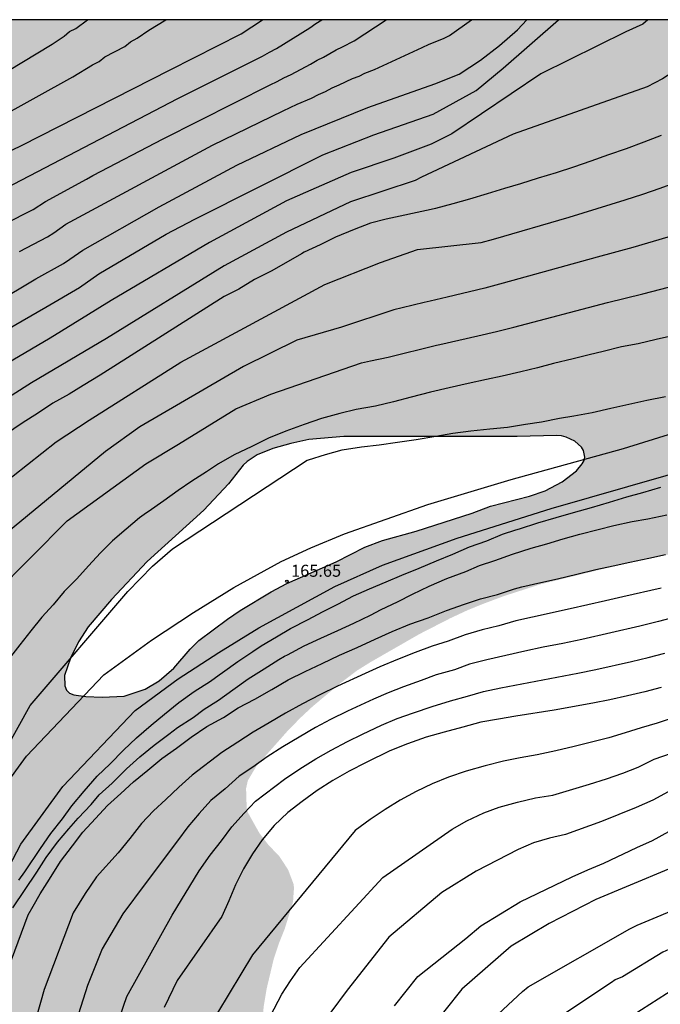
# Model space of a CAD drawing. Units: metres. Extents: x 587993 to 588344, y 4789790 to 4790040.
# Drawn here: x 588124 to 588164, y 4789979 to 4790040 of the extents above; entities that cross this region are included whole.
import ezdxf

# ---------------------------------------------------------------- set-up
doc = ezdxf.new("R2010")
doc.units = ezdxf.units.M
for name, color, linetype in [('010106', 9, 'Continuous'), ('020104', 34, 'Continuous'), ('020204', 9, 'Continuous'), ('020308', 9, 'Continuous'), ('060110', 9, 'Continuous'), ('100108', 63, 'Continuous'), ('990504', 63, 'Continuous')]:
    doc.layers.add(name, color=color, linetype=linetype)
doc.layers.add('020105', color=24, linetype='Continuous', lineweight=30)
doc.styles.add('ARIAL', font='ARIAL.TTF', dxfattribs={"height": 1})

# ---------------------------------------------------------------- blocks, each defined once
blk = doc.blocks.new('COTAPU')
blk.add_circle((0, 0), 0.075)

msp = doc.modelspace()

# ---------------------------------------------------------------- hatches: boundary and pattern name
at = {"layer": '990504'}
h = msp.add_hatch(color=256, dxfattribs=at)
h.paths.add_polyline_path([(588343.895, 4790040.214), (588205.705, 4790040.217), (588205.225, 4790039.452), (588204.536, 4790038.556), (588204.114, 4790038.075), (588203.505, 4790037.178), (588202.944, 4790036.048), (588202.15, 4790035.246), (588201.234, 4790034.597), (588200.384, 4790033.923), (588199.517, 4790033.139), (588199.168, 4790032.788), (588198.149, 4790031.444), (588197.443, 4790030.85), (588197.238, 4790030.807), (588197.045, 4790030.88), (588196.894, 4790031.041), (588196.802, 4790031.239), (588196.755, 4790031.668), (588196.752, 4790032.852), (588196.895, 4790033.994), (588197.628, 4790037.388), (588198.09, 4790040.217), (588033.538, 4790040.221), (588033.632, 4790040.001), (588034.288, 4790039.189), (588035.056, 4790038.429), (588035.88, 4790037.501), (588037.231, 4790035.341), (588037.687, 4790034.017), (588038.027, 4790033.321), (588039.367, 4790031.857), (588039.815, 4790031.277), (588039.923, 4790031.057), (588039.987, 4790030.041), (588039.999, 4790028.725), (588040.047, 4790028.489), (588040.223, 4790028.057), (588040.359, 4790027.869), (588040.835, 4790027.425), (588041.667, 4790027.041), (588042.627, 4790026.701), (588043.047, 4790026.477), (588043.203, 4790026.301), (588043.311, 4790026.069), (588043.379, 4790025.809), (588043.403, 4790025.013), (588043.123, 4790023.961), (588043.087, 4790023.697), (588043.091, 4790023.149), (588043.635, 4790022.189), (588044.163, 4790021.385), (588045.467, 4790020.005), (588045.659, 4790019.625), (588045.703, 4790019.425), (588045.711, 4790019.221), (588045.287, 4790018.165), (588045.023, 4790017.165), (588044.987, 4790016.397), (588045.075, 4790014.406), (588045.107, 4790014.218), (588045.659, 4790012.658), (588045.643, 4790012.174), (588045.443, 4790011.834), (588045.319, 4790011.742), (588045.187, 4790011.658), (588044.815, 4790011.638), (588044.299, 4790011.846), (588043.815, 4790012.278), (588043.215, 4790013.434), (588042.563, 4790014.31), (588040.743, 4790017.114), (588040.315, 4790018.153), (588040.243, 4790018.437), (588040.203, 4790018.981), (588040.195, 4790021.613), (588039.835, 4790023.361), (588039.619, 4790023.769), (588039.027, 4790024.509), (588038.251, 4790025.285), (588037.239, 4790025.773), (588036.847, 4790025.917), (588035.647, 4790025.957), (588035.143, 4790025.917), (588034.315, 4790025.693), (588034.091, 4790025.605), (588033.783, 4790025.409), (588033.247, 4790025.281), (588031.771, 4790024.757), (588031.339, 4790024.498), (588031.135, 4790024.302), (588030.823, 4790023.806), (588030.623, 4790023.302), (588030.563, 4790022.154), (588030.563, 4790020.922), (588030.691, 4790019.594), (588031.103, 4790017.798), (588031.283, 4790017.21), (588031.631, 4790016.482), (588032.639, 4790015.234), (588032.807, 4790015.078), (588033.235, 4790014.846), (588033.571, 4790014.582), (588033.943, 4790014.122), (588034.043, 4790013.934), (588034.083, 4790013.762), (588034.067, 4790013.406), (588033.783, 4790012.566), (588033.671, 4790012.102), (588033.651, 4790010.914), (588033.591, 4790010.374), (588033.351, 4790009.402), (588032.927, 4790008.102), (588032.887, 4790007.054), (588032.979, 4790006.382), (588033.299, 4790005.406), (588033.679, 4790004.502), (588035.455, 4790001.282), (588035.643, 4790000.718), (588035.699, 4790000.158), (588035.599, 4789999.826), (588035.239, 4789999.09), (588034.499, 4789998.102), (588034.071, 4789997.406), (588033.495, 4789995.83), (588033.155, 4789994.534), (588032.863, 4789994.294), (588031.811, 4789993.602), (588031.631, 4789993.526), (588030.291, 4789993.246), (588029.647, 4789993.05), (588029.443, 4789992.962), (588028.563, 4789992.39), (588028.059, 4789991.991), (588027.787, 4789991.647), (588027.715, 4789991.447), (588027.691, 4789991.231), (588027.687, 4789991.019), (588027.739, 4789990.775), (588028.031, 4789990.419), (588028.855, 4789989.787), (588029.959, 4789989.243), (588031.839, 4789987.599), (588032.339, 4789986.871), (588032.675, 4789986.603), (588032.887, 4789986.527), (588034.123, 4789986.459), (588034.819, 4789986.639), (588035.486, 4789986.682), (588035.978, 4789986.57), (588037.014, 4789986.102), (588038.382, 4789985.83), (588039.01, 4789985.666), (588039.658, 4789985.182), (588040.118, 4789984.666), (588040.518, 4789983.546), (588040.87, 4789982.954), (588041.358, 4789981.986), (588042.418, 4789979.347), (588042.67, 4789978.527), (588042.914, 4789978.023), (588043.134, 4789977.211), (588043.17, 4789976.407), (588043.266, 4789976.223), (588043.286, 4789975.595), (588043.39, 4789975.063), (588043.716, 4789973.972), (588043.924, 4789973.62), (588044.068, 4789973.228), (588044.292, 4789972.884), (588045.332, 4789972.164), (588045.436, 4789971.404), (588045.684, 4789971.116), (588045.956, 4789970.9), (588047.108, 4789970.308), (588048.812, 4789969.844), (588049.292, 4789969.676), (588050.116, 4789969.236), (588051.18, 4789968.492), (588051.636, 4789968.012), (588052.468, 4789966.756), (588052.788, 4789966.468), (588053.156, 4789966.22), (588053.436, 4789965.916), (588053.86, 4789965.284), (588054.091, 4789965.052), (588055.027, 4789964.348), (588055.915, 4789963.516), (588057.003, 4789962.188), (588057.891, 4789960.916), (588058.019, 4789960.62), (588058.075, 4789960.332), (588058.083, 4789959.492), (588058.035, 4789959.06), (588057.923, 4789958.644), (588057.587, 4789957.836), (588057.339, 4789957.092), (588057.147, 4789956.308), (588056.883, 4789955.892), (588056.579, 4789955.58), (588056.579, 4789953.204), (588056.611, 4789952.836), (588056.683, 4789952.46), (588057.283, 4789950.876), (588057.387, 4789950.484), (588057.483, 4789949.084), (588057.635, 4789948.556), (588058.483, 4789946.676), (588059.331, 4789944.436), (588059.531, 4789944.1), (588061.003, 4789942.092), (588061.699, 4789941.036), (588062.179, 4789940.396), (588063.715, 4789938.58), (588064.603, 4789937.636), (588065.995, 4789936.516), (588066.763, 4789935.676), (588067.514, 4789934.972), (588069.45, 4789933.724), (588070.114, 4789932.796), (588070.69, 4789932.092), (588072.674, 4789930.036), (588073.514, 4789928.932), (588074.426, 4789927.916), (588076.09, 4789925.692), (588077.154, 4789924.364), (588077.402, 4789923.94), (588077.57, 4789923.124), (588077.57, 4789922.772), (588077.274, 4789921.828), (588076.946, 4789921.212), (588076.586, 4789920.284), (588076.194, 4789918.709), (588076.042, 4789917.661), (588076.026, 4789912.861), (588076.186, 4789910.741), (588076.322, 4789909.629), (588076.442, 4789909.093), (588077.138, 4789906.965), (588077.554, 4789905.853), (588078.266, 4789904.101), (588078.809, 4789903.005), (588081.161, 4789899.477), (588082.801, 4789896.581), (588084.289, 4789894.189), (588084.969, 4789893.021), (588086.345, 4789890.101), (588086.545, 4789889.525), (588086.777, 4789888.437), (588086.945, 4789887.365), (588087.217, 4789886.165), (588088.225, 4789882.389), (588088.705, 4789881.109), (588089.305, 4789879.973), (588090.017, 4789878.933), (588091.401, 4789877.317), (588091.817, 4789877.005), (588092.225, 4789876.893), (588092.489, 4789877.117), (588092.497, 4789876.981), (588092.625, 4789876.573), (588093.168, 4789875.293), (588093.68, 4789874.301), (588094.376, 4789873.173), (588095.216, 4789871.973), (588096.016, 4789870.725), (588096.728, 4789869.47), (588097.456, 4789868.286), (588100.672, 4789864.27), (588101.504, 4789863.342), (588103.464, 4789861.358), (588103.768, 4789860.974), (588104.464, 4789859.646), (588104.64, 4789859.182), (588105.032, 4789859.102), (588105.352, 4789858.87), (588106.352, 4789856.974), (588107.144, 4789855.878), (588108.144, 4789854.854), (588111.351, 4789852.222), (588111.983, 4789851.79), (588112.647, 4789851.462), (588113.303, 4789851.262), (588114.759, 4789851.198), (588117.319, 4789851.19), (588118.687, 4789851.038), (588119.895, 4789850.758), (588121.327, 4789850.23), (588122.719, 4789849.438), (588123.807, 4789848.654), (588126.695, 4789846.238), (588127.215, 4789845.686), (588128.063, 4789844.486), (588128.383, 4789843.91), (588128.599, 4789843.358), (588128.671, 4789842.822), (588128.519, 4789840.374), (588128.511, 4789837.038), (588128.559, 4789836.414), (588128.727, 4789835.798), (588129.047, 4789835.19), (588129.807, 4789834.334), (588130.87, 4789833.582), (588133.15, 4789832.294), (588135.406, 4789830.87), (588136.806, 4789830.206), (588137.99, 4789829.766), (588139.238, 4789829.366), (588140.558, 4789829.03), (588141.854, 4789828.758), (588146.726, 4789828.142), (588149.278, 4789827.638), (588151.71, 4789827.038), (588152.878, 4789826.686), (588155.342, 4789825.709), (588156.454, 4789825.317), (588157.79, 4789824.925), (588158.382, 4789824.805), (588159.613, 4789824.701), (588160.885, 4789824.485), (588162.173, 4789824.173), (588164.821, 4789823.437), (588165.949, 4789823.221), (588166.677, 4789823.037), (588167.397, 4789822.781), (588168.453, 4789822.157), (588169.157, 4789821.613), (588170.205, 4789820.765), (588171.677, 4789819.445), (588172.157, 4789818.893), (588172.573, 4789818.309), (588172.933, 4789817.661), (588173.485, 4789816.309), (588174.565, 4789812.725), (588176.437, 4789806.838), (588177.093, 4789804.91), (588177.125, 4789804.606), (588177.133, 4789802.11), (588177.172, 4789801.486), (588177.94, 4789797.91), (588178.42, 4789795.35), (588179.028, 4789793.174), (588179.188, 4789792.446), (588179.3, 4789791.022), (588179.3, 4789790.225), (588239.26, 4789790.224), (588241.65, 4789793.477), (588241.906, 4789794.085), (588242.019, 4789794.645), (588241.963, 4789795.18), (588241.715, 4789795.732), (588240.539, 4789797.588), (588239.819, 4789798.692), (588238.779, 4789800.108), (588238.099, 4789801.244), (588237.387, 4789802.956), (588236.563, 4789804.484), (588235.899, 4789806.516), (588235.419, 4789807.524), (588235.107, 4789808.068), (588234.763, 4789808.548), (588234.371, 4789808.932), (588233.915, 4789809.22), (588233.387, 4789809.452), (588230.875, 4789810.14), (588229.595, 4789810.54), (588228.243, 4789810.868), (588226.963, 4789811.004), (588225.275, 4789811.012), (588224.187, 4789811.1), (588219.899, 4789811.636), (588218.724, 4789811.925), (588218.34, 4789812.077), (588217.324, 4789812.597), (588215.74, 4789813.517), (588215.276, 4789813.845), (588214.828, 4789814.245), (588214.42, 4789814.693), (588214.068, 4789815.157), (588213.596, 4789816.077), (588212.828, 4789817.828), (588212.604, 4789818.372), (588212.42, 4789818.988), (588212.364, 4789819.604), (588212.404, 4789821.852), (588212.5, 4789822.46), (588212.668, 4789823.068), (588212.916, 4789823.676), (588213.58, 4789824.788), (588215.94, 4789827.748), (588216.332, 4789828.212), (588217.3, 4789829.06), (588218.42, 4789829.78), (588219.908, 4789830.628), (588220.9, 4789831.06), (588221.444, 4789831.228), (588222.428, 4789831.348), (588222.828, 4789831.34), (588223.372, 4789831.236), (588224.7, 4789830.748), (588225.612, 4789830.324), (588226.444, 4789829.852), (588228.996, 4789828.028), (588230.028, 4789827.196), (588231.027, 4789826.476), (588231.851, 4789826.044), (588232.347, 4789825.86), (588232.795, 4789825.756), (588233.203, 4789825.732), (588233.987, 4789825.34), (588234.315, 4789825.084), (588235.987, 4789823.996), (588236.971, 4789823.084), (588237.931, 4789822.292), (588238.387, 4789821.964), (588238.819, 4789821.7), (588239.187, 4789821.54), (588239.667, 4789821.492), (588239.707, 4789821.22), (588239.995, 4789820.5), (588240.251, 4789820.076), (588240.587, 4789819.644), (588240.987, 4789819.212), (588241.443, 4789818.796), (588242.475, 4789818.172), (588242.963, 4789817.956), (588243.827, 4789817.676), (588245.491, 4789817.332), (588246.779, 4789817.02), (588247.443, 4789816.916), (588248.811, 4789816.868), (588249.483, 4789816.868), (588250.139, 4789816.932), (588251.387, 4789817.332), (588251.971, 4789817.604), (588252.515, 4789817.932), (588252.987, 4789818.308), (588253.371, 4789818.724), (588253.659, 4789819.156), (588253.851, 4789819.644), (588253.939, 4789820.148), (588253.955, 4789820.596), (588253.827, 4789821.004), (588253.531, 4789821.403), (588252.851, 4789822.003), (588251.451, 4789822.836), (588248.891, 4789823.7), (588245.923, 4789825.108), (588245.451, 4789825.444), (588245.067, 4789825.828), (588244.779, 4789826.204), (588244.619, 4789826.572), (588244.755, 4789829.123), (588244.867, 4789829.555), (588245.123, 4789829.835), (588245.411, 4789830.067), (588246.195, 4789830.587), (588247.019, 4789831.355), (588247.811, 4789832.219), (588248.547, 4789833.123), (588249.235, 4789834.115), (588249.891, 4789835.203), (588250.971, 4789836.867), (588251.219, 4789837.331), (588251.331, 4789837.747), (588251.347, 4789841.619), (588251.515, 4789842.867), (588251.555, 4789844.179), (588251.387, 4789844.947), (588250.883, 4789845.907), (588250.587, 4789846.299), (588250.147, 4789847.243), (588250.003, 4789847.683), (588249.563, 4789848.563), (588248.588, 4789850.211), (588248.372, 4789850.747), (588248.236, 4789851.267), (588248.18, 4789851.771), (588248.18, 4789852.275), (588248.276, 4789852.747), (588248.492, 4789853.163), (588248.764, 4789853.515), (588249.148, 4789853.923), (588249.516, 4789854.187), (588250.892, 4789854.491), (588251.396, 4789854.555), (588252.419, 4789854.579), (588253.403, 4789854.723), (588253.859, 4789854.891), (588254.291, 4789855.131), (588254.691, 4789855.419), (588255.019, 4789855.746), (588255.275, 4789856.146), (588255.459, 4789856.602), (588255.547, 4789857.114), (588255.563, 4789858.354), (588255.619, 4789858.986), (588255.756, 4789859.602), (588255.948, 4789860.194), (588256.188, 4789860.73), (588256.46, 4789861.17), (588256.796, 4789861.522), (588257.188, 4789861.778), (588257.66, 4789861.938), (588259.099, 4789862.09), (588260.067, 4789862.026), (588260.531, 4789861.906), (588260.987, 4789861.706), (588261.411, 4789861.466), (588261.795, 4789861.178), (588262.115, 4789860.866), (588262.371, 4789860.53), (588262.939, 4789858.874), (588263.563, 4789857.594), (588264.435, 4789856.426), (588265.299, 4789855.602), (588265.611, 4789855.362), (588265.939, 4789855.186), (588266.467, 4789855.058), (588266.899, 4789855.082), (588267.299, 4789855.218), (588267.715, 4789855.442), (588268.115, 4789855.738), (588268.507, 4789856.138), (588268.891, 4789856.634), (588269.235, 4789857.178), (588269.531, 4789857.754), (588269.971, 4789858.946), (588270.651, 4789861.706), (588271.363, 4789864.346), (588271.659, 4789865.698), (588271.867, 4789866.41), (588272.179, 4789867.09), (588272.547, 4789867.722), (588273.371, 4789868.842), (588274.331, 4789869.858), (588277.195, 4789872.706), (588278.507, 4789874.105), (588278.835, 4789874.521), (588279.091, 4789875.065), (588279.091, 4789875.585), (588278.939, 4789875.977), (588278.467, 4789876.793), (588278.163, 4789877.161), (588277.115, 4789878.129), (588276.771, 4789878.369), (588276.419, 4789878.521), (588275.875, 4789878.593), (588274.739, 4789878.601), (588274.323, 4789878.569), (588273.875, 4789878.449), (588272.803, 4789878.025), (588271.643, 4789877.466), (588270.675, 4789876.898), (588270.315, 4789876.626), (588269.411, 4789875.61), (588268.939, 4789874.97), (588268.411, 4789874.346), (588267.803, 4789873.81), (588267.355, 4789873.506), (588266.579, 4789873.066), (588266.131, 4789872.866), (588265.828, 4789872.61), (588265.236, 4789872.506), (588264.892, 4789872.498), (588264.564, 4789872.37), (588263.74, 4789871.946), (588262.596, 4789871.226), (588261.196, 4789870.026), (588260.844, 4789869.802), (588260.444, 4789869.666), (588260.004, 4789869.618), (588258.972, 4789869.666), (588258.436, 4789869.802), (588257.932, 4789869.986), (588257.492, 4789870.21), (588257.14, 4789870.45), (588256.756, 4789870.826), (588256.548, 4789871.242), (588256.508, 4789871.69), (588256.708, 4789873.162), (588256.9, 4789874.082), (588256.988, 4789875.258), (588256.972, 4789876.082), (588256.844, 4789876.378), (588256.324, 4789876.882), (588254.54, 4789878.114), (588253.572, 4789878.618), (588253.004, 4789878.842), (588251.7, 4789879.218), (588246.452, 4789880.41), (588245.068, 4789880.538), (588241.86, 4789880.562), (588240.756, 4789880.778), (588240.252, 4789880.938), (588239.428, 4789881.29), (588239.076, 4789881.474), (588237.861, 4789882.266), (588237.669, 4789883.098), (588237.613, 4789883.514), (588237.557, 4789884.714), (588237.725, 4789886.434), (588237.733, 4789886.922), (588237.685, 4789887.37), (588237.517, 4789887.778), (588237.253, 4789888.138), (588236.909, 4789888.45), (588236.541, 4789888.706), (588236.029, 4789888.962), (588235.493, 4789889.082), (588234.613, 4789889.05), (588234.085, 4789888.938), (588233.517, 4789888.762), (588232.965, 4789888.538), (588232.453, 4789888.274), (588231.581, 4789887.642), (588230.845, 4789886.938), (588229.421, 4789885.338), (588228.517, 4789884.434), (588228.053, 4789884.018), (588227.117, 4789883.354), (588226.269, 4789882.858), (588225.453, 4789882.522), (588225.061, 4789882.426), (588224.317, 4789882.338), (588223.813, 4789882.338), (588223.365, 4789882.386), (588222.709, 4789882.794), (588221.853, 4789883.666), (588221.605, 4789883.986), (588221.389, 4789884.362), (588220.797, 4789885.522), (588220.565, 4789885.882), (588219.917, 4789887.226), (588219.653, 4789887.626), (588218.781, 4789888.554), (588218.453, 4789888.786), (588217.581, 4789889.098), (588216.741, 4789889.306), (588214.941, 4789889.866), (588214.429, 4789889.962), (588213.973, 4789889.962), (588212.645, 4789889.586), (588211.237, 4789889.386), (588208.477, 4789888.723), (588207.342, 4789888.587), (588205.878, 4789888.595), (588205.294, 4789888.731), (588204.414, 4789889.219), (588203.942, 4789889.331), (588203.454, 4789889.339), (588203.046, 4789889.499), (588198.91, 4789890.539), (588198.59, 4789890.915), (588197.23, 4789893.363), (588196.278, 4789894.883), (588196.078, 4789895.363), (588196.038, 4789897.131), (588195.894, 4789897.539), (588194.806, 4789899.523), (588194.134, 4789900.467), (588193.31, 4789901.363), (588191.966, 4789903.258), (588191.278, 4789904.362), (588191.11, 4789904.714), (588190.934, 4789905.186), (588190.838, 4789905.634), (588190.902, 4789907.018), (588190.902, 4789908.706), (588190.838, 4789909.138), (588190.718, 4789909.57), (588189.759, 4789911.754), (588189.247, 4789912.802), (588188.383, 4789914.442), (588187.727, 4789915.522), (588187.063, 4789916.354), (588186.703, 4789916.714), (588185.855, 4789917.37), (588183.327, 4789919.114), (588182.951, 4789919.442), (588182.775, 4789919.906), (588182.519, 4789920.242), (588182.095, 4789920.426), (588181.799, 4789920.69), (588181.495, 4789921.138), (588180.767, 4789922.458), (588179.871, 4789923.618), (588178.567, 4789924.906), (588177.671, 4789925.642), (588175.951, 4789926.93), (588175.127, 4789927.402), (588174.239, 4789927.81), (588173.775, 4789928.082), (588171.095, 4789930.29), (588170.583, 4789930.666), (588169.471, 4789931.37), (588168.32, 4789932.018), (588167.328, 4789932.73), (588166.512, 4789933.506), (588164.048, 4789935.362), (588163.68, 4789935.554), (588162.752, 4789935.73), (588162.328, 4789936.306), (588161.12, 4789937.578), (588159.296, 4789939.682), (588158.92, 4789940.226), (588158.304, 4789941.306), (588157.744, 4789942.458), (588157.304, 4789943.578), (588156.512, 4789945.378), (588156.4, 4789945.778), (588156.352, 4789946.298), (588156.32, 4789948.106), (588155.984, 4789949.098), (588155.424, 4789950.138), (588154.68, 4789951.25), (588153.504, 4789952.898), (588152.328, 4789954.25), (588151.649, 4789955.098), (588150.921, 4789955.906), (588147.625, 4789958.722), (588146.739, 4789959.79), (588145.759, 4789960.87), (588144.933, 4789961.878), (588144.699, 4789962.22), (588144.293, 4789963), (588143.799, 4789964.216), (588143.147, 4789965.558), (588142.635, 4789967.246), (588141.279, 4789969.664), (588140.691, 4789970.904), (588140.539, 4789971.346), (588140.145, 4789972.114), (588139.605, 4789973.736), (588139.506, 4789974.528), (588139.502, 4789977.516), (588139.614, 4789978.611), (588139.798, 4789979.707), (588140.234, 4789981.539), (588140.562, 4789982.519), (588140.93, 4789983.447), (588141.442, 4789985.115), (588141.502, 4789986.007), (588141.47, 4789986.231), (588141.131, 4789987.123), (588140.571, 4789987.975), (588139.907, 4789988.659), (588139.331, 4789989.415), (588138.623, 4789990.683), (588138.547, 4789990.919), (588138.507, 4789992.191), (588138.615, 4789992.679), (588139.147, 4789993.583), (588141.103, 4789995.787), (588141.895, 4789996.599), (588142.671, 4789997.323), (588144.371, 4789998.747), (588145.427, 4789999.551), (588146.271, 4790000.079), (588149.347, 4790001.843), (588151.267, 4790002.827), (588152.347, 4790003.331), (588153.339, 4790003.734), (588154.622, 4790004.214), (588156.89, 4790004.946), (588162.37, 4790006.29), (588165.75, 4790006.994), (588168.098, 4790007.438), (588169.222, 4790007.698), (588171.486, 4790008.422), (588173.474, 4790009.158), (588174.738, 4790009.57), (588175.986, 4790010.054), (588177.142, 4790010.63), (588179.394, 4790011.862), (588180.53, 4790012.414), (588182.482, 4790013.278), (588183.346, 4790013.794), (588185.31, 4790015.081), (588186.19, 4790015.581), (588187.194, 4790016.005), (588189.278, 4790016.605), (588190.238, 4790016.921), (588191.322, 4790017.193), (588192.266, 4790017.365), (588199.897, 4790017.329), (588200.933, 4790017.261), (588201.917, 4790017.121), (588202.937, 4790016.885), (588203.361, 4790016.753), (588204.393, 4790016.305), (588206.457, 4790015.201), (588208.709, 4790013.885), (588209.609, 4790013.433), (588210.953, 4790013.077), (588212.249, 4790012.897), (588213.621, 4790012.929), (588213.969, 4790013.009), (588214.921, 4790013.565), (588216.553, 4790014.969), (588221.357, 4790020.025), (588223.949, 4790022.448), (588224.765, 4790023.056), (588225.109, 4790023.236), (588226.369, 4790023.724), (588227.813, 4790024.088), (588228.197, 4790024.128), (588229.457, 4790024.132), (588230.497, 4790024.02), (588231.501, 4790023.772), (588232.093, 4790023.716), (588233.577, 4790023.716), (588234.729, 4790023.636), (588235.293, 4790023.504), (588237.729, 4790022.788), (588238.88, 4790022.66), (588239.824, 4790022.716), (588242.112, 4790023.18), (588242.92, 4790023.276), (588243.852, 4790023.076), (588246.932, 4790022.004), (588247.744, 4790021.908), (588248.828, 4790021.924), (588250.064, 4790022.232), (588251.256, 4790022.828), (588252.36, 4790023.504), (588256.896, 4790026.772), (588257.8, 4790027.472), (588259.54, 4790028.963), (588260.528, 4790029.631), (588261.408, 4790030.091), (588264.376, 4790031.375), (588265.024, 4790031.543), (588266.196, 4790031.599), (588267.012, 4790031.543), (588268.104, 4790031.267), (588269.096, 4790030.807), (588269.992, 4790030.175), (588270.312, 4790029.867), (588271.004, 4790029.039), (588271.58, 4790028.127), (588272.024, 4790027.187), (588272.464, 4790026.091), (588273.288, 4790023.175), (588274.447, 4790020.155), (588274.943, 4790019.203), (588275.527, 4790018.283), (588276.127, 4790017.471), (588276.947, 4790016.639), (588277.475, 4790016.351), (588277.839, 4790016.275), (588278.211, 4790016.291), (588278.951, 4790016.575), (588279.915, 4790017.207), (588280.679, 4790017.879), (588281.379, 4790018.643), (588281.951, 4790019.519), (588282.463, 4790020.475), (588283.679, 4790022.363), (588285.395, 4790025.175), (588286.131, 4790026.083), (588287.019, 4790026.803), (588287.975, 4790027.411), (588288.931, 4790027.903), (588289.507, 4790028.095), (588289.871, 4790028.167), (588290.871, 4790028.183), (588291.195, 4790028.147), (588292.295, 4790027.903), (588294.507, 4790027.303), (588295.095, 4790027.059), (588295.951, 4790026.559), (588296.791, 4790025.783), (588297.147, 4790025.319), (588297.543, 4790024.711), (588298.495, 4790022.871), (588299.111, 4790022.063), (588300.987, 4790019.427), (588302.083, 4790018.043), (588303.798, 4790015.155), (588304.218, 4790014.263), (588304.646, 4790012.987), (588305.078, 4790011.899), (588305.67, 4790011.079), (588305.79, 4790010.843), (588306.122, 4790009.814), (588305.714, 4790009.078), (588305.434, 4790008.75), (588305.402, 4790008.35), (588305.154, 4790007.566), (588304.954, 4790007.166), (588304.554, 4790005.982), (588304.506, 4790005.174), (588304.506, 4790003.038), (588304.65, 4790002.63), (588304.93, 4790002.302), (588305.298, 4790002.03), (588306.098, 4790001.622), (588307.418, 4790001.278), (588308.634, 4790001.174), (588309.554, 4790001.038), (588312.874, 4790001.022), (588313.298, 4790001.086), (588313.746, 4790001.222), (588314.898, 4790001.814), (588315.066, 4790002.198), (588316.21, 4790003.59), (588317.378, 4790004.686), (588318.506, 4790005.822), (588319.978, 4790006.99), (588320.874, 4790007.526), (588321.802, 4790007.95), (588322.266, 4790008.118), (588322.714, 4790008.158), (588323.162, 4790008.118), (588324.098, 4790007.718), (588324.546, 4790007.454), (588325.586, 4790006.622), (588326.01, 4790006.406), (588327.026, 4790006.046), (588327.834, 4790005.622), (588328.098, 4790005.622), (588328.786, 4790005.75), (588329.786, 4790005.726), (588331.066, 4790005.846), (588333.561, 4790006.278), (588334.481, 4790006.518), (588335.401, 4790006.813), (588336.361, 4790007.013), (588337.841, 4790007.141), (588338.281, 4790007.141), (588339.729, 4790006.917), (588340.593, 4790006.605), (588341.465, 4790006.173), (588342.153, 4790006.045), (588342.473, 4790005.917), (588343.305, 4790005.245), (588343.529, 4790004.957), (588343.745, 4790004.589), (588343.801, 4790004.229), (588343.769, 4790003.133), (588343.649, 4790002.453), (588343.617, 4790002.005), (588343.617, 4789998.07), (588343.713, 4789997.63), (588343.894, 4789997.153)])
h.paths.add_polyline_path([(588152.631, 4790009.398), (588153.787, 4790009.822), (588156.211, 4790010.45), (588157.183, 4790010.786), (588158.247, 4790011.354), (588159.151, 4790012.046), (588159.515, 4790012.474), (588159.635, 4790012.686), (588159.671, 4790012.886), (588159.591, 4790013.314), (588159.459, 4790013.518), (588159.039, 4790013.89), (588158.503, 4790014.15), (588158.215, 4790014.218), (588157.907, 4790014.238), (588155.435, 4790014.19), (588144.607, 4790014.19), (588142.435, 4790013.994), (588141.299, 4790013.742), (588140.183, 4790013.422), (588139.203, 4790013.035), (588138.579, 4790012.627), (588138.315, 4790012.383), (588137.407, 4790011.223), (588135.867, 4790009.571), (588132.331, 4790006.367), (588130.091, 4790004.003), (588128.643, 4790002.299), (588128.043, 4790001.347), (588127.547, 4790000.339), (588127.163, 4789999.243), (588127.187, 4789998.603), (588127.291, 4789998.327), (588127.479, 4789998.147), (588127.751, 4789998.047), (588128.495, 4789997.947), (588129.523, 4789997.903), (588130.895, 4789997.967), (588132.211, 4789998.399), (588133.087, 4789998.907), (588133.995, 4789999.703), (588135.011, 4790000.887), (588135.559, 4790001.443), (588137.343, 4790002.775), (588138.139, 4790003.315), (588140.075, 4790004.471), (588141.043, 4790004.995), (588144.127, 4790006.359), (588145.931, 4790007.259), (588147.031, 4790007.69), (588149.135, 4790008.262)], flags=0)
h.paths.add_polyline_path([(588175.614, 4790014.942), (588176.594, 4790015.69), (588177.466, 4790016.546), (588178.182, 4790017.35), (588178.386, 4790017.526), (588179.086, 4790017.97), (588179.902, 4790018.297), (588180.486, 4790018.397), (588182.958, 4790018.381), (588183.394, 4790018.481), (588183.498, 4790018.649), (588183.466, 4790018.881), (588183.382, 4790019.061), (588183.054, 4790019.445), (588181.266, 4790020.989), (588180.062, 4790022.157), (588178.826, 4790022.965), (588177.898, 4790023.345), (588177.57, 4790023.377), (588177.238, 4790023.357), (588176.898, 4790023.281), (588174.846, 4790022.413), (588173.77, 4790022.17), (588172.73, 4790022.05), (588171.654, 4790021.834), (588170.702, 4790021.482), (588169.802, 4790021.006), (588168.85, 4790020.286), (588168.09, 4790019.482), (588167.326, 4790018.258), (588166.91, 4790017.318), (588166.83, 4790017.01), (588166.758, 4790016.402), (588166.79, 4790015.262), (588166.97, 4790014.754), (588167.614, 4790013.634), (588168.27, 4790012.83), (588168.966, 4790012.062), (588169.694, 4790011.342), (588170.082, 4790011.094), (588170.526, 4790011.058), (588171.002, 4790011.158), (588171.25, 4790011.274), (588172.242, 4790011.918), (588172.89, 4790012.386)], flags=0)
h.paths.add_polyline_path([(588107.24, 4789950.747), (588108.018, 4789950.471), (588108.366, 4789950.125), (588108.934, 4789949.349), (588109.646, 4789948.233), (588110.444, 4789947.203), (588112.139, 4789945.275), (588113.065, 4789944.459), (588114.129, 4789943.621), (588114.969, 4789943.047), (588115.765, 4789942.691), (588116.249, 4789942.567), (588116.717, 4789942.571), (588117.235, 4789942.687), (588118.955, 4789943.369), (588119.307, 4789943.575), (588122.763, 4789945.927), (588124.001, 4789947.217), (588124.157, 4789947.657), (588124.161, 4789948.137), (588124.051, 4789948.567), (588123.761, 4789949.015), (588123.459, 4789949.359), (588123.127, 4789949.649), (588122.075, 4789950.439), (588121.327, 4789951.135), (588120.473, 4789952.081), (588120.209, 4789952.467), (588119.537, 4789953.629), (588118.897, 4789954.865), (588117.898, 4789957.657), (588116.982, 4789959.319), (588116.05, 4789960.403), (588113.864, 4789962.157), (588113.444, 4789962.421), (588112.5, 4789962.789), (588112.094, 4789962.833), (588111.628, 4789962.707), (588111.26, 4789962.479), (588110.44, 4789961.851), (588107.498, 4789959.375), (588107.088, 4789959.143), (588106.624, 4789958.969), (588106.16, 4789958.869), (588105.684, 4789958.819), (588104.294, 4789958.779), (588103.852, 4789958.683), (588102.166, 4789958.065), (588100.518, 4789957.181), (588099.526, 4789956.463), (588098.42, 4789955.529), (588097.494, 4789954.553), (588097.042, 4789953.821), (588097.042, 4789953.361), (588097.17, 4789952.977), (588097.418, 4789952.611), (588098.166, 4789952.077), (588098.976, 4789951.651), (588099.46, 4789951.519), (588100.912, 4789951.345), (588103.704, 4789951.357), (588105.598, 4789951.215)], flags=0)

# ---------------------------------------------------------------- linework, layer by layer
at = {"layer": '010106', "flags": 128}
msp.add_lwpolyline([(587993.899, 4789790.229), (588343.89, 4789790.221), (588343.895, 4790040.214), (587993.905, 4790040.222)], close=True, dxfattribs=at)
at = {"layer": '020104', "flags": 128}
for points, elevation in [([(588168.5, 4790040.218), (588166.299, 4790037.937), (588165.455, 4790037.125), (588164.525, 4790036.527), (588163.567, 4790036.028), (588155.193, 4790033.067), (588149.476, 4790030.389), (588149.067, 4790030.175), (588145.029, 4790028.839), (588141.024, 4790026.951), (588137.137, 4790024.851), (588129.793, 4790020.311), (588125.091, 4790017.529), (588117.532, 4790012.734)], 159), ([(588119.993, 4790030.222), (588124.483, 4790032.368), (588133.757, 4790037.089), (588138.204, 4790039.329), (588139.53, 4790040.219)], 152), ([(588163.6, 4790040.218), (588163.288, 4790039.943), (588162.228, 4790039.457), (588156.924, 4790036.837), (588151.365, 4790033.097), (588150.067, 4790032.439), (588147.731, 4790031.569), (588145.067, 4790030.674), (588141.025, 4790028.903), (588136.218, 4790026.308), (588130.071, 4790022.674), (588126.27, 4790020.323), (588121.587, 4790017.583)], 158), ([(588121.682, 4790019.774), (588125.988, 4790022.252), (588128.103, 4790023.498), (588129.3, 4790024.337), (588133.515, 4790026.813), (588135.3, 4790027.765), (588143.296, 4790031.781), (588146.493, 4790033.021), (588150.189, 4790034.316), (588152.877, 4790035.798), (588154.56, 4790037.2), (588158.026, 4790040.218)], 157), ([(588122.517, 4790029.199), (588134.253, 4790035.297), (588139.536, 4790037.952), (588139.96, 4790038.196), (588140.401, 4790038.416), (588142.497, 4790039.712), (588142.874, 4790039.987), (588143.245, 4790040.219)], 153), ([(588122.806, 4790022.505), (588125.37, 4790024.041), (588127.094, 4790024.996), (588127.506, 4790025.264), (588128.302, 4790025.832), (588133.086, 4790028.521), (588137.92, 4790031.125), (588141.956, 4790033.044), (588146.109, 4790034.737), (588150.292, 4790036.223), (588151.818, 4790036.826), (588153.158, 4790037.692), (588154.35, 4790038.603), (588155.472, 4790039.585), (588156.05, 4790040.218)], 156), ([(588122.898, 4790034.011), (588127.693, 4790036.656), (588128.902, 4790037.402), (588129.321, 4790037.616), (588129.678, 4790037.895), (588130.94, 4790038.539), (588131.295, 4790038.84), (588131.693, 4790039.059), (588132.439, 4790039.57), (588133.489, 4790040.219)], 151), ([(588123.438, 4790027.465), (588125.197, 4790028.364), (588125.97, 4790028.873), (588128.546, 4790030.251), (588128.933, 4790030.492), (588133.326, 4790032.775), (588140.009, 4790036.149), (588140.444, 4790036.35), (588140.869, 4790036.591), (588141.314, 4790036.792), (588142.53, 4790037.437), (588142.938, 4790037.695), (588143.343, 4790037.876), (588144.127, 4790038.338), (588144.536, 4790038.529), (588145.253, 4790038.891), (588147.265, 4790040.219)], 154), ([(588121.251, 4790009.603), (588126.632, 4790013.854), (588128.703, 4790015.194), (588134.439, 4790018.829), (588143.42, 4790023.668), (588146.895, 4790025.059), (588149.212, 4790025.87), (588153.194, 4790026.302), (588153.959, 4790026.515), (588158.691, 4790027.893), (588162.197, 4790028.971), (588163.295, 4790029.324), (588164.376, 4790029.687), (588165.398, 4790030.061)], 161), ([(588164.849, 4790026.626), (588162.662, 4790025.983), (588160.434, 4790025.382), (588154.559, 4790023.756), (588153.432, 4790023.456), (588151.071, 4790022.885), (588150.015, 4790022.646), (588149.625, 4790022.56), (588148.253, 4790022.221), (588147.74, 4790022.1), (588144.462, 4790021.003), (588141.682, 4790020.192), (588138.354, 4790018.545), (588131.862, 4790014.793), (588129.732, 4790013.243), (588121.139, 4790006.178)], 162), ([(588122.761, 4790004.331), (588127.32, 4790008.918), (588132.25, 4790012.468), (588134.285, 4790013.693), (588137.859, 4790015.904), (588140.06, 4790016.831), (588145.718, 4790018.79), (588146.281, 4790018.916), (588147.382, 4790019.135), (588150.413, 4790019.889), (588150.608, 4790019.932), (588152.98, 4790020.464), (588154.143, 4790020.736), (588155.238, 4790021.013), (588161.094, 4790022.549), (588163.296, 4790023.088), (588165.47, 4790023.653)], 163), ([(588165.149, 4790020.467), (588164.134, 4790020.247), (588163.004, 4790019.967), (588161.958, 4790019.788), (588160.821, 4790019.488), (588159.943, 4790019.286), (588158.943, 4790019.033), (588157.71, 4790018.737), (588156.705, 4790018.477), (588155.681, 4790018.225), (588154.513, 4790017.941), (588153.528, 4790017.735), (588152.382, 4790017.483), (588151.201, 4790017.218), (588150.019, 4790016.942), (588148.823, 4790016.636), (588147.725, 4790016.348), (588146.595, 4790016.079), (588145.391, 4790015.868), (588144.369, 4790015.625), (588143.229, 4790015.316), (588142.139, 4790014.936), (588140.984, 4790014.521), (588139.9, 4790014.073), (588138.861, 4790013.556), (588137.766, 4790013.033), (588136.781, 4790012.484), (588136.039, 4790011.984), (588135.109, 4790011.385), (588134.263, 4790010.818), (588133.369, 4790010.164), (588132.386, 4790009.481), (588132.277, 4790009.405), (588131.841, 4790009.099), (588131.02, 4790008.402), (588130.169, 4790007.667), (588129.417, 4790006.909), (588128.655, 4790006.095), (588127.925, 4790005.289), (588127.136, 4790004.49), (588126.459, 4790003.665), (588125.739, 4790002.893), (588125.057, 4790002.04), (588124.363, 4790001.173), (588123.64, 4790000.224)], 164), ([(588124.301, 4789986.456), (588124.674, 4789986.983), (588125.671, 4789988.449), (588126.307, 4789989.373), (588127.034, 4789990.297), (588127.613, 4789991.1), (588128.397, 4789992.033), (588129.198, 4789992.958), (588130.011, 4789993.737), (588130.84, 4789994.59), (588131.667, 4789995.365), (588132.571, 4789996.141), (588133.408, 4789996.828), (588134.316, 4789997.569), (588135.272, 4789998.252), (588136.279, 4789998.898), (588136.821, 4789999.293), (588137.025, 4789999.434), (588137.999, 4790000.12), (588138.932, 4790000.754), (588139.449, 4790001.102), (588140.412, 4790001.674), (588141.288, 4790002.183), (588142.39, 4790002.754), (588143.288, 4790003.234), (588144.249, 4790003.715), (588145.22, 4790004.223), (588146.227, 4790004.662), (588147.251, 4790005.098), (588148.247, 4790005.524), (588149.318, 4790005.948), (588150.41, 4790006.415), (588151.417, 4790006.837), (588152.459, 4790007.28), (588153.551, 4790007.671), (588154.532, 4790008.071), (588155.366, 4790008.349), (588155.594, 4790008.422), (588156.73, 4790008.786), (588157.878, 4790009.113), (588158.961, 4790009.435), (588160.093, 4790009.753), (588161.216, 4790010.084), (588162.295, 4790010.415), (588163.291, 4790010.688), (588164.426, 4790011.02)], 166), ([(588123.937, 4789984.734), (588125.433, 4789986.968), (588126.017, 4789987.881), (588126.716, 4789988.832), (588127.437, 4789989.675), (588128.02, 4789990.347), (588128.829, 4789991.193), (588129.32, 4789991.79), (588130.144, 4789992.532), (588131.042, 4789993.418), (588131.87, 4789994.168), (588132.759, 4789994.907), (588133.674, 4789995.58), (588134.232, 4789995.992), (588135.193, 4789996.619), (588135.891, 4789997.151), (588136.79, 4789997.714), (588137.687, 4789998.364), (588138.639, 4789999.045), (588139.639, 4789999.67), (588140.552, 4790000.247), (588140.901, 4790000.452), (588141.098, 4790000.551), (588142.137, 4790001.097), (588143.168, 4790001.592), (588144.237, 4790002.068), (588145.232, 4790002.515), (588146.285, 4790003.018), (588146.943, 4790003.379), (588147.975, 4790003.862), (588148.911, 4790004.323), (588149.948, 4790004.824), (588151.04, 4790005.307), (588152.227, 4790005.741), (588153.084, 4790006.112), (588154.04, 4790006.429), (588155.148, 4790006.82), (588156.311, 4790007.198), (588157.298, 4790007.479), (588158.318, 4790007.791), (588159.359, 4790008.078), (588160.499, 4790008.37), (588161.489, 4790008.615), (588162.62, 4790008.866), (588163.608, 4790009.048), (588164.788, 4790009.292)], 167), ([(588122.929, 4789979.066), (588124.887, 4789984.305), (588125.21, 4789984.845), (588125.642, 4789985.601), (588126.217, 4789986.536), (588126.911, 4789987.635), (588127.658, 4789988.606), (588128.305, 4789989.465), (588129.097, 4789990.318), (588129.843, 4789991.12), (588130.679, 4789991.878), (588131.483, 4789992.613), (588132.369, 4789993.328), (588133.239, 4789994.056), (588134.163, 4789994.714), (588135.082, 4789995.407), (588136.048, 4789996.062), (588137.087, 4789996.626), (588138.023, 4789997.234), (588139.055, 4789997.777), (588140.109, 4789998.365), (588141.146, 4789998.97), (588142.208, 4789999.49), (588143.263, 4790000.006), (588144.334, 4790000.514), (588145.443, 4790000.996), (588146.581, 4790001.518), (588147.643, 4790002.004), (588148.737, 4790002.451), (588149.88, 4790002.862), (588151.031, 4790003.302), (588152.143, 4790003.714), (588153.163, 4790004.04), (588154.22, 4790004.317), (588155.267, 4790004.669), (588155.74, 4790004.788), (588156.923, 4790005.057), (588157.954, 4790005.292), (588159.174, 4790005.589), (588160.36, 4790005.881), (588161.451, 4790006.104), (588162.475, 4790006.335), (588163.675, 4790006.58), (588164.718, 4790006.805)], 168), ([(588164.434, 4790004.705), (588162.047, 4790004.157), (588160.953, 4790003.924), (588158.753, 4790003.406), (588156.408, 4790002.903), (588155.369, 4790002.655), (588154.308, 4790002.363), (588153.251, 4790002.102), (588152.191, 4790001.79), (588151.134, 4790001.393), (588150.131, 4790001.075), (588149.069, 4790000.683), (588147.974, 4790000.259), (588146.869, 4789999.787), (588145.953, 4789999.38), (588144.215, 4789998.585), (588143.125, 4789998.045), (588142.022, 4789997.488), (588140.976, 4789996.898), (588139.944, 4789996.299), (588138.948, 4789995.707), (588137.999, 4789995.088), (588136.987, 4789994.445), (588135.13, 4789993.013), (588134.298, 4789992.267), (588133.497, 4789991.496), (588132.722, 4789990.793), (588131.969, 4789989.996), (588131.254, 4789989.074), (588130.507, 4789988.165), (588129.167, 4789986.679), (588128.447, 4789985.637), (588127.713, 4789984.428), (588125.889, 4789979.632), (588125.385, 4789977.869)], 169), ([(588204.052, 4790000.928), (588201.884, 4789999.847), (588200.921, 4789999.391), (588199.916, 4789998.904), (588197.708, 4789997.866), (588195.686, 4789996.836), (588193.593, 4789995.822), (588192.587, 4789995.309), (588191.622, 4789994.782), (588190.728, 4789994.259), (588189.77, 4789993.75), (588188.683, 4789993.232), (588186.455, 4789992.19), (588185.43, 4789991.79), (588184.391, 4789991.223), (588183.381, 4789990.766), (588173.531, 4789985.968), (588164.547, 4789981.961), (588162.015, 4789980.434), (588161.567, 4789980.237), (588161.334, 4789980.073), (588157.669, 4789977.623)], 179), ([(588130.612, 4789977.932), (588131.053, 4789979.191), (588133.898, 4789984.27), (588135.584, 4789987.054), (588136.255, 4789988.02), (588136.976, 4789988.929), (588137.618, 4789989.796), (588138.382, 4789990.641), (588139.093, 4789991.396), (588140.905, 4789992.77), (588141.866, 4789993.412), (588142.867, 4789994.037), (588143.827, 4789994.595), (588144.836, 4789995.126), (588145.771, 4789995.592), (588146.975, 4789996.149), (588147.942, 4789996.554), (588148.967, 4789996.922), (588150.136, 4789997.307), (588151.285, 4789997.673), (588152.334, 4789997.965), (588153.338, 4789998.259), (588154.422, 4789998.483), (588159.241, 4789999.398), (588160.368, 4789999.629), (588162.581, 4790000.121), (588163.634, 4790000.378), (588164.672, 4790000.655)], 171), ([(588164.439, 4789998.503), (588163.426, 4789998.231), (588162.337, 4789997.983), (588161.228, 4789997.74), (588160.169, 4789997.525), (588157.749, 4789997.086), (588155.365, 4789996.712), (588154.285, 4789996.531), (588153.169, 4789996.329), (588152.056, 4789996.016), (588150.885, 4789995.716), (588149.763, 4789995.391), (588148.584, 4789994.987), (588147.485, 4789994.534), (588146.002, 4789993.822), (588144.953, 4789993.276), (588143.937, 4789992.686), (588142.949, 4789992.055), (588142.005, 4789991.386), (588141.112, 4789990.685), (588140.272, 4789989.882), (588139.502, 4789988.992), (588138.903, 4789988.113), (588138.346, 4789987.179), (588137.845, 4789986.172), (588137.421, 4789985.175), (588136.991, 4789984.192), (588134.201, 4789980.199), (588133.383, 4789978.499)], 172), ([(588167.653, 4789997.425), (588164.186, 4789996.273), (588163.181, 4789995.981), (588162.2, 4789995.674), (588161.169, 4789995.363), (588160.095, 4789995.081), (588159.007, 4789994.81), (588157.863, 4789994.546), (588156.687, 4789994.286), (588155.639, 4789994.1), (588154.599, 4789993.898), (588153.441, 4789993.596), (588152.255, 4789993.272), (588151.16, 4789992.908), (588150.138, 4789992.476), (588149.143, 4789991.994), (588148.129, 4789991.456), (588147.188, 4789990.879), (588146.263, 4789990.244), (588145.321, 4789989.565), (588138.915, 4789981.793), (588135.99, 4789976.96)], 173), ([(588139.092, 4789976.202), (588140.747, 4789979.34), (588141.281, 4789980.177), (588141.872, 4789981.005), (588147.06, 4789986.624), (588151.379, 4789989.659), (588152.302, 4789990.176), (588153.37, 4789990.679), (588154.326, 4789991.032), (588155.472, 4789991.345), (588156.587, 4789991.602), (588157.675, 4789991.777), (588159.965, 4789992.452), (588161.024, 4789992.795), (588162.044, 4789993.144), (588162.997, 4789993.527), (588164.012, 4789994.013), (588165.083, 4789994.404)], 174), ([(588147.784, 4789978.61), (588149.232, 4789980.455), (588152.238, 4789982.818), (588153.184, 4789983.607), (588155.627, 4789985.105), (588158.889, 4789986.674), (588159.864, 4789987.11), (588160.854, 4789987.524), (588162.929, 4789988.502), (588163.892, 4789988.946), (588164.921, 4789989.499)], 176), ([(588167.053, 4789988.038), (588160.357, 4789985.262), (588157.441, 4789983.764), (588155.076, 4789982.345), (588151.979, 4789979.657), (588149.859, 4789976.979)], 177), ([(588153.962, 4789977.831), (588155.776, 4789979.508), (588156.138, 4789979.79), (588162.489, 4789983.43), (588162.932, 4789983.645), (588166.088, 4789984.963)], 178)]:
    msp.add_lwpolyline(points, dxfattribs=dict(at, elevation=elevation))
at = {"layer": '020105', "flags": 128}
for points, elevation in [([(588123.596, 4790037.002), (588126.391, 4790038.692), (588127.139, 4790039.195), (588127.48, 4790039.478), (588127.878, 4790039.681), (588128.6, 4790040.219)], 150), ([(588124.359, 4790025.731), (588126.094, 4790026.657), (588126.499, 4790026.906), (588126.862, 4790027.181), (588127.252, 4790027.439), (588136.402, 4790032.374), (588140.815, 4790034.53), (588141.694, 4790034.936), (588142.601, 4790035.322), (588143.023, 4790035.542), (588143.469, 4790035.742), (588143.893, 4790035.971), (588144.32, 4790036.151), (588145.149, 4790036.54), (588145.566, 4790036.695), (588145.93, 4790036.889), (588146.523, 4790037.1), (588149.515, 4790038.494), (588149.94, 4790038.698), (588150.85, 4790039.049), (588151.209, 4790039.243), (588152.588, 4790040.207), (588152.6, 4790040.218)], 155), ([(588164.44, 4790032.983), (588163.365, 4790032.563), (588162.262, 4790032.164), (588161.156, 4790031.786), (588160.047, 4790031.38), (588158.973, 4790031.012), (588157.871, 4790030.661), (588156.761, 4790030.32), (588155.655, 4790029.969), (588154.654, 4790029.672), (588153.565, 4790029.335), (588152.462, 4790029.01), (588151.43, 4790028.724), (588150.341, 4790028.434), (588150.061, 4790028.364), (588147.259, 4790027.765), (588146.281, 4790027.5), (588145.255, 4790027.122), (588144.098, 4790026.628), (588143.139, 4790026.161), (588142.142, 4790025.693), (588141.971, 4790025.596), (588141.14, 4790025.125), (588140.066, 4790024.52), (588139.028, 4790023.994), (588138.056, 4790023.394), (588137.134, 4790022.934), (588129.398, 4790018.007), (588128.32, 4790017.36), (588127.463, 4790016.82), (588126.431, 4790016.27), (588125.529, 4790015.661), (588124.522, 4790015.008), (588123.468, 4790014.312)], 160), ([(588121.684, 4789991.394), (588125.008, 4789997.368), (588131.116, 4790004.497), (588132.668, 4790006.079), (588133.902, 4790007.168), (588142.32, 4790012.697), (588142.409, 4790012.73), (588143.479, 4790013.067), (588144.514, 4790013.343), (588145.714, 4790013.535), (588146.822, 4790013.657), (588147.97, 4790013.822), (588149.143, 4790013.987), (588150.365, 4790014.198), (588151.423, 4790014.397), (588152.557, 4790014.541), (588153.741, 4790014.661), (588154.843, 4790014.764), (588155.959, 4790014.95), (588156.962, 4790015.103), (588158.098, 4790015.326), (588158.989, 4790015.466), (588160.12, 4790015.68), (588161.29, 4790015.951), (588162.418, 4790016.197), (588163.541, 4790016.446), (588164.714, 4790016.679)], 165), ([(588165.368, 4790002.909), (588164.271, 4790002.621), (588163.111, 4790002.332), (588159.48, 4790001.504), (588158.293, 4790001.254), (588157.074, 4790001.01), (588155.917, 4790000.765), (588153.553, 4790000.231), (588152.47, 4789999.952), (588151.524, 4789999.595), (588150.382, 4789999.289), (588149.446, 4789998.934), (588148.349, 4789998.535), (588147.393, 4789998.165), (588146.464, 4789997.765), (588144.846, 4789997.021), (588143.784, 4789996.495), (588142.845, 4789996.01), (588141.821, 4789995.404), (588140.807, 4789994.786), (588139.829, 4789994.173), (588138.925, 4789993.513), (588138.078, 4789992.952), (588137.205, 4789992.172), (588136.303, 4789991.435), (588135.578, 4789990.632), (588134.859, 4789989.801), (588134.213, 4789988.922), (588132.2, 4789986.237), (588130.806, 4789984.35), (588129.526, 4789982.183), (588128.597, 4789979.884), (588128.03, 4789978.121)], 170), ([(588161.131, 4789977.049), (588165.291, 4789979.72), (588168.811, 4789981.496), (588172.949, 4789983.1), (588176.467, 4789984.792), (588179.14, 4789986.112), (588182.094, 4789987.917), (588191.546, 4789992.131), (588192.43, 4789992.727), (588193.366, 4789993.262), (588194.293, 4789993.775), (588197.586, 4789995.497), (588198.551, 4789996.02), (588199.552, 4789996.533), (588200.575, 4789997.021), (588204.932, 4789999.17)], 180), ([(588164.883, 4789991.979), (588163.916, 4789991.469), (588162.888, 4789991), (588160.713, 4789990.132), (588158.465, 4789989.307), (588157.459, 4789989.087), (588156.46, 4789988.803), (588155.506, 4789988.38), (588152.884, 4789987.032), (588150.729, 4789985.692), (588147.429, 4789982.897), (588144.828, 4789979.585), (588143.804, 4789978.225)], 175)]:
    msp.add_lwpolyline(points, dxfattribs=dict(at, elevation=elevation))
at = {"layer": '060110'}
for points in [[(588120.914, 4789982, 165.092), (588124.432, 4789988.718, 165.581), (588127.059, 4789992.324, 165.708), (588131.583, 4789997.066, 165.684), (588134.273, 4789999.035, 165.754), (588136.8, 4790000.695, 165.663), (588139.3, 4790002.236, 166.053), (588144.059, 4790004.819, 166.113), (588147.027, 4790006.143, 166.105), (588151.695, 4790007.826, 166.021), (588157.575, 4790009.674, 165.917), (588167.15, 4790012.434, 165.721), (588174.554, 4790014.662, 165.613), (588178.386, 4790016.334, 165.541), (588181.21, 4790017.765, 165.465), (588185.13, 4790020.005, 165.425), (588188.402, 4790022.393, 165.505), (588191.862, 4790025.505, 165.593), (588194.358, 4790028.329, 165.605), (588196.722, 4790031.909, 165.641), (588198.63, 4790035.269, 165.625), (588199.418, 4790037.669, 165.561), (588199.634, 4790039.964, 165.553), (588199.624, 4790040.217, 165.559)], [(588121.894, 4789990.258, 166.069), (588124.779, 4789994.218, 166.214), (588129.623, 4789999.292, 166.198), (588132.589, 4790001.467, 166.264), (588135.214, 4790003.191, 166.171), (588137.738, 4790004.746, 166.247), (588140.696, 4790006.368, 165.621), (588142.559, 4790007.235, 165.993), (588144.655, 4790008.107, 166.013), (588149.859, 4790009.938, 165.921), (588155.075, 4790011.498, 165.889), (588162.082, 4790013.442, 165.673), (588168.99, 4790015.582, 165.549), (588174.294, 4790016.906, 165.413), (588178.154, 4790018.466, 165.365), (588182.222, 4790020.729, 165.381), (588185.534, 4790022.889, 165.537), (588188.838, 4790025.893, 165.669), (588191.954, 4790029.129, 165.765), (588194.022, 4790031.801, 165.733), (588195.542, 4790034.213, 165.737), (588196.566, 4790036.333, 165.693), (588197.366, 4790038.333, 165.621), (588197.633, 4790040.217, 165.597)]]:
    msp.add_polyline3d(points, dxfattribs=at)
at = {"layer": '100108', "elevation": 170.686, "flags": 128}
msp.add_lwpolyline([(588152.631, 4790009.398), (588153.787, 4790009.822), (588156.211, 4790010.45), (588157.183, 4790010.786), (588158.247, 4790011.354), (588159.151, 4790012.046), (588159.515, 4790012.474), (588159.635, 4790012.686), (588159.671, 4790012.886), (588159.591, 4790013.314), (588159.459, 4790013.518), (588159.039, 4790013.89), (588158.503, 4790014.15), (588158.215, 4790014.218), (588157.907, 4790014.238), (588155.435, 4790014.19), (588144.607, 4790014.19), (588142.435, 4790013.994), (588141.299, 4790013.742), (588140.183, 4790013.422), (588139.203, 4790013.035), (588138.579, 4790012.627), (588138.315, 4790012.383), (588137.407, 4790011.223), (588135.867, 4790009.571), (588132.331, 4790006.367), (588130.091, 4790004.003), (588128.643, 4790002.299), (588128.043, 4790001.347), (588127.547, 4790000.339), (588127.163, 4789999.243), (588127.187, 4789998.603), (588127.291, 4789998.327), (588127.479, 4789998.147), (588127.751, 4789998.047), (588128.495, 4789997.947), (588129.523, 4789997.903), (588130.895, 4789997.967), (588132.211, 4789998.399), (588133.087, 4789998.907), (588133.995, 4789999.703), (588135.011, 4790000.887), (588135.559, 4790001.443), (588137.343, 4790002.775), (588138.139, 4790003.315), (588140.075, 4790004.471), (588141.043, 4790004.995), (588144.127, 4790006.359), (588145.931, 4790007.259), (588147.031, 4790007.69), (588149.135, 4790008.262)], close=True, dxfattribs=at)

# ---------------------------------------------------------------- block references
at = {"layer": '020204', "rotation": 359.9987685839998}
msp.add_blockref('COTAPU', (588141.055, 4790005.126, 165.651), dxfattribs=at)

# ---------------------------------------------------------------- texts
at = {"layer": '020308', "style": 'ARIAL'}
msp.add_text('165.65', height=0.75, rotation=359.99877, dxfattribs=at).set_placement((588141.321, 4790005.418, 165.646))

doc.saveas('drawing.dxf')
